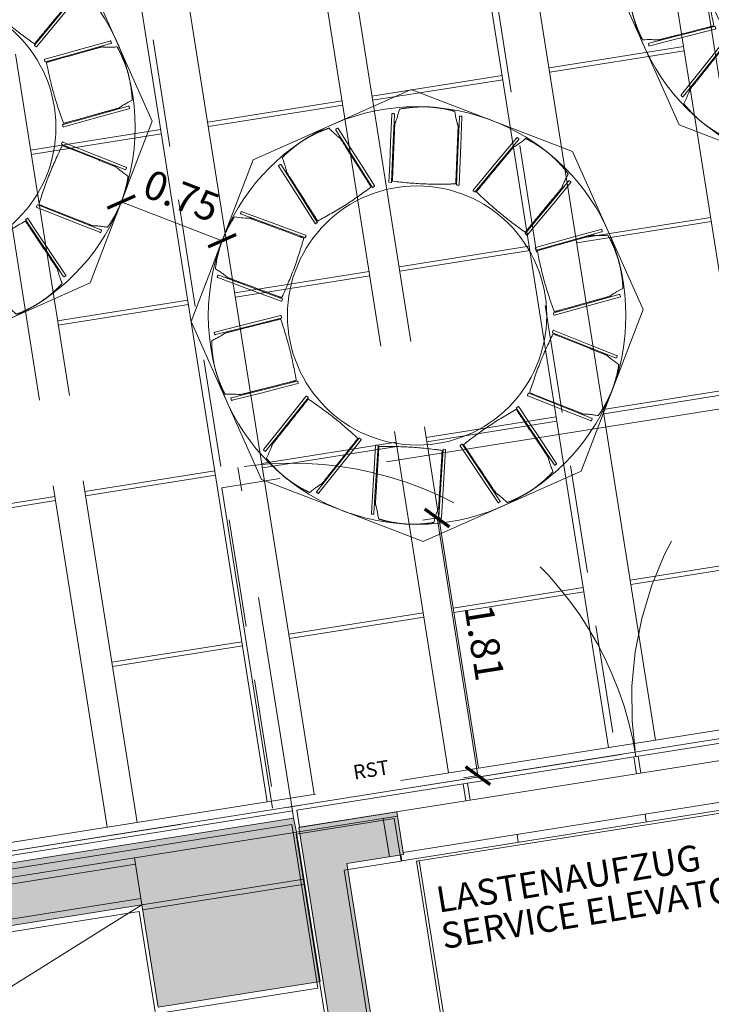
# Model space of a CAD drawing. Units: metres. Extents: x 6062 to 6379, y 343792 to 344211.
# Drawn here: x 6088 to 6092, y 344161 to 344167 of the extents above; entities that cross this region are included whole.
import ezdxf

# ---------------------------------------------------------------- set-up
doc = ezdxf.new("R2010")
doc.units = ezdxf.units.M
doc.header["$LTSCALE"] = 3
doc.header["$PDMODE"] = 35
doc.header["$PDSIZE"] = 0.3
for name, pattern in [('AUSGEZOGEN', [0]), ('DASHED', [0.75, 0.5, -0.25]), ('MITTE', [2, 1.25, -0.25, 0.25, -0.25]), ('STRICHPUNKT', [7, 5, -1, 0, -1]), ('STRICHPUNKTX2', [2, 1, -0.5, 0, -0.5]), ('VERDECKT', [2.5, 2, -0.5])]:
    doc.linetypes.add(name, pattern=pattern)
doc.layers.get('0').update_dxf_attribs({"linetype": 'CONTINUOUS', "lineweight": 30})
doc.layers.get('Defpoints').update_dxf_attribs({"linetype": 'CONTINUOUS'})
doc.layers.add('A_00_Hilfskonstruktion', color=30, linetype='CONTINUOUS', lineweight=0, plot=False)
for name, color, linetype, lineweight in [('A_01_Bebauung_Bestand', 7, 'CONTINUOUS', 20), ('A_03_DS_Deckensprung', 7, 'MITTE', 0), ('A_03_FETÜ_SN', 131, 'CONTINUOUS', 13), ('A_03_Fördertechnik_SN', 7, 'CONTINUOUS', 13), ('A_03_Technik', 7, 'MITTE', 0), ('A_04_Möblierung_Lose', 7, 'CONTINUOUS', 5), ('A_06_DIM_Kotenschnur', 7, 'CONTINUOUS', 5), ('A_06_Rauminfo_Allgemein', 7, 'CONTINUOUS', 0), ('A_06_Symbol Schacht', 252, 'CONTINUOUS', 13), ('A_06_Text_allgemein', 211, 'CONTINUOUS', 20)]:
    doc.layers.add(name, color=color, linetype=linetype, lineweight=lineweight)
for name, color, linetype, lineweight, true_color in [('A_03_DS_Deckenraster', 7, 'VERDECKT', 5, 0xcc0099), ('A_03_DS_Laufschienen', 4, 'VERDECKT', 9, 0x00ffff), ('A_03_DS_Züge', 7, 'STRICHPUNKT', 15, 0x5f9a4c), ('A_06_Solid_Bestand', 7, 'CONTINUOUS', 0, 0x595959)]:
    doc.layers.add(name, color=color, linetype=linetype, lineweight=lineweight, true_color=true_color)
doc.styles.add('G0', font='simplex.shx')
doc.styles.get("Standard").update_dxf_attribs({"font": 'simplex.shx'})
doc.dimstyles.get("Standard").update_dxf_attribs({"dimtxt": 0.2, "dimasz": 0.15, "dimexe": 0.1, "dimexo": 0.0225, "dimgap": 0.09, "dimtad": 1, "dimzin": 0, "dimdsep": 46, "dimtxsty": 'Standard', "dimblk": 'ARCHTICK', "dimcen": 0.09, "dimclrd": 256, "dimclre": 256, "dimadec": 0, "dimazin": 0, "dimtfac": 1, "dimtofl": 0, "dimtmove": 0, "dimatfit": 3, "dimldrblk": 'ARCHTICK', "dimfxl": 0.12, "dimfxlon": 1, "dimtolj": 1, "dimtzin": 0, "dimlwd": 5, "dimlwe": 5, "dimarcsym": 0})

# ---------------------------------------------------------------- blocks, each defined once
blk = doc.blocks.new('F_Grundriss')
at = {"layer": 'A_06_Solid_Bestand', "ltscale": 10}
for points in [[(-4.379848722484894, -27.80902113407501), (-6.35438235476613, -26.66901370655978), (-6.009380107047036, -26.07145747554023), (-5.749573050008621, -26.22145845289924), (-5.949574353173375, -26.56786786208977), (-4.234847777872346, -27.55787431247882)], [(-5.999080729088746, -28.2136045115767), (-5.429077015258372, -27.22633769520326), (-6.338401714456268, -26.70133427457768), (-6.427504082850646, -26.65566406628932), (-9.42002358060563, -31.8388148508966), (-9.427523629681673, -31.85180520373979), (-9.47082480561221, -31.8268050410552), (-9.48832491930807, -31.85711586425896), (-9.38440209714463, -31.91711625515018), (-9.359401933674235, -31.87381507916143), (-8.250891824718565, -32.51381924905581), (-8.085890749585815, -32.22803148630192), (-8.882632391003426, -31.76802848937223), (-6.622617665794678, -27.85360216582194)]]:
    blk.add_hatch(color=256, dxfattribs=at).paths.add_polyline_path(points)
at = {"layer": 'A_01_Bebauung_Bestand'}
for p, q in [((-4.070789621619042, -22.47375099366764), (-6.455805161211174, -26.60468319786014)), ((-4.309369030583184, -23.12697749774088), (-6.351882338523865, -26.66468358880957)), ((-5.255797342571896, -24.52622674280428), (-5.151874519768171, -24.58622713378281)), ((-5.270797440141905, -24.55220744854887), (-5.166874617687427, -24.6122078394983)), ((-5.855801251949742, -25.56545497034676), (-5.751878429378849, -25.62545536123798)), ((-5.870801349694375, -25.59143567606225), (-5.766878527065273, -25.65143606674974)), ((-6.338401714456268, -26.70133427454857), (-5.983399401360657, -26.08645757325576)), ((-6.470805258955806, -26.63066390351742), (-9.46332475671079, -31.81381468806649)), ((-6.470805258955806, -26.63066390351742), (-6.427504082908854, -26.65566406626021)), ((-6.455805161211174, -26.60468319786014), (-6.351882338523865, -26.66468358880957)), ((-6.908405428112019, -27.68860109066009), (-6.338401714456268, -26.70133427454857)), ((-6.908405428112019, -27.68860109066009), (-9.333421228453517, -31.88881517667323)), ((-6.869434369495139, -27.71110123742255), (-9.271950023307, -31.87234426473151)), ((-6.622617665794678, -27.85360216567642), (-6.908405428112019, -27.68860109066009)), ((-6.661588724178728, -27.83110201900126), (-8.944103595917113, -31.78449940119754))]:
    blk.add_line(p, q, dxfattribs=at)
at = {"layer": 'A_01_Bebauung_Bestand', "ltscale": 10}
blk.add_line((-5.799573375959881, -26.30806080519687), (-6.033399726962671, -26.1730599256698), dxfattribs=at)
at = {"layer": 'A_01_Bebauung_Bestand', "linetype": 'DASHED'}
for p, q in [((-6.052613951498643, -26.86633534973953), (-6.62261766573647, -27.85360216573463)), ((-6.022303128498606, -26.88383546369732), (-6.592306842270773, -27.87110227969242))]:
    blk.add_line(p, q, dxfattribs=at)
at = {"layer": 'A_01_Bebauung_Bestand'}
for points in [[(-4.379848722543102, -27.80902113410411), (-6.35438235476613, -26.66901370653068), (-6.009380107047036, -26.07145747548202), (-5.749573050125036, -26.22145845281193), (-5.949574353173375, -26.56786786206067), (-4.234847777814139, -27.55787431242061)], [(-4.355139249062631, -27.85179280297598), (-4.210138477617875, -27.6006458811753), (-5.924865735927597, -26.61064061408979), (-5.724864671938121, -26.26423106680159), (-5.98467183241155, -26.11423026878037), (-6.329673668020405, -26.71178673752001)], [(-4.355139249062631, -27.85179280297598), (-4.210138477617875, -27.6006458811753), (-5.924865735927597, -26.61064061408979), (-5.724864671938121, -26.26423106680159), (-5.98467183241155, -26.11423026878037), (-6.329673668020405, -26.71178673752001)], [(-5.999080729030538, -28.21360451148939), (-5.429077015258372, -27.22633769517415), (-6.338401714456268, -26.70133427454857), (-6.427504082908854, -26.65566406626021), (-9.42002358060563, -31.8388148509257), (-9.42752362973988, -31.85180520371068), (-9.470824805554003, -31.82680504099699), (-9.4883249195409, -31.85711586420075), (-9.384402097202837, -31.91711625512107), (-9.359401933848858, -31.87381507901591), (-8.250891824718565, -32.51381924891029), (-8.08589074970223, -32.22803148627281), (-8.88263239088701, -31.76802848925581), (-6.62261766573647, -27.85360216573463)], [(-5.404367943818215, -27.26911008794559), (-6.31369300512597, -26.74410729459487), (-6.400295391795225, -26.6941070285975), (-9.395311326603405, -31.88158999732696), (-9.402811366599053, -31.89458035537973), (-9.446112559991889, -31.86958022243925), (-9.463612653140444, -31.89989105772111), (-9.35968978900928, -31.95989137684228), (-9.342189695860725, -31.92958054164774), (-9.334689655865077, -31.91659018353675), (-8.22617910511326, -32.55659358855337), (-8.061178227362689, -32.27080571232364), (-8.857920185604598, -31.81080326484516), (-6.59790816140594, -27.89637538194074), (-5.974370976560749, -28.25637729751179)], [(-5.404367943818215, -27.26911008794559), (-6.313693005242385, -26.74410729459487), (-6.400295391911641, -26.6941070286266), (-9.395311326603405, -31.88158999732696), (-9.402811366599053, -31.89458035537973), (-9.446112559991889, -31.86958022246836), (-9.463612653140444, -31.89989105772111), (-9.359689789067488, -31.95989137692959), (-9.342189695860725, -31.92958054164774), (-9.334689655865077, -31.91659018353675), (-8.226179104996845, -32.55659358864068), (-8.061178227362689, -32.27080571232364), (-8.857920185604598, -31.81080326484516), (-6.59790816140594, -27.89637538194074), (-5.974370976560749, -28.25637729751179)]]:
    blk.add_lwpolyline(points, close=True, dxfattribs=at)
at = {"layer": 'A_03_DS_Deckensprung'}
blk.add_line((-6.574207703873981, -26.72608241063426), (-8.522760630352423, -25.60107508045621), dxfattribs=at)
blk.add_lwpolyline([(1.880847385211382, -12.08162463834742), (-0.0677055413252674, -10.9566173084022), (-8.522760630352423, -25.60107508045621)], dxfattribs=at)
at = {"layer": 'A_03_FETÜ_SN', "linetype": 'DASHED'}
blk.add_line((-6.470805258839391, -26.63066390360473), (-8.562252066622023, -25.42315603609313), dxfattribs=at)
for centre, radius, start, end in [((-4.055789523932617, -22.44777028795215), 2.414999999984187, 149.999784468083, 239.9997844635272), ((-6.470805258839391, -26.63066390360473), 2.414999999983332, 59.99978446352719, 149.999784468083)]:
    blk.add_arc(centre, radius, start, end, dxfattribs=at)
at = {"layer": 'A_03_Fördertechnik_SN', "ltscale": 10}
for p, q in [((-4.062552326300647, -23.26947842622758), (-5.76256340323016, -26.21395840423065)), ((-4.004920967621729, -23.27965813493938), (-5.724932174489368, -26.25877905383823)), ((-4.037600822921377, -23.37626055249711), (-5.657611378177535, -26.18217676648055)), ((-4.865037696552463, -24.76941106765298), (-4.912668990436941, -24.7419108885515)), ((-5.315040628658608, -25.54883223850629), (-5.362671922135632, -25.52133205920109)), ((-2.172654227761086, -28.17114113405114), (-5.647611312859226, -26.16485629617819)), ((-5.724932174489368, -26.25877905383823), (-5.759573115385137, -26.23877892343444)), ((-2.18265429296298, -28.18846160438261), (-5.657611378177535, -26.18217676648055))]:
    blk.add_line(p, q, dxfattribs=at)
at = {"layer": 'A_06_Symbol Schacht'}
blk.add_line((-7.219867226667702, -32.7280347442138), (-6.622617665794678, -27.85360216582194), dxfattribs=at)
at = {"layer": 'A_06_Rauminfo_Allgemein', "color": 7}
for s, p in [('SERVICE ELEVATOR', (-5.065113784454297, -26.41944497072836)), ('LASTENAUFZUG', (-5.282076228235383, -26.28647181545966))]:
    blk.add_text(s, height=0.1799999999999999, rotation=60.25246925710363, dxfattribs=at).set_placement(p)
blk = doc.blocks.new('Saal E_DS Züge')
at = {"layer": 'A_03_DS_Züge', "ltscale": 0.5}
blk.add_line((11.51878505240893, -36.30569981361623), (23.47744530643104, -15.59269266319461), dxfattribs=at)
at = {"layer": 'A_03_DS_Züge', "linetype": 'STRICHPUNKTX2', "ltscale": 0.5}
blk.add_line((11.5190192378941, -36.30610543480725), (23.47767949191621, -15.59309828435653), dxfattribs=at)
at = {"layer": 'A_03_DS_Züge', "linetype": 'DASHED', "ltscale": 0.5}
for p, q in [((13.66395517328056, -32.27096741570858), (3.965976030565798, -26.67183654708788)), ((12.46395517326891, -34.34942838479765), (2.046241316478699, -28.33475848525995))]:
    blk.add_line(p, q, dxfattribs=at)
blk = doc.blocks.new('Saal F_Laufschienen')
at = {"layer": 'A_03_DS_Laufschienen', "linetype": 'AUSGEZOGEN', "ltscale": 0.5}
for p, q in [((13.89282352809096, -32.07374455442186), (4.087773784820456, -26.41279644568567)), ((13.72782352811191, -32.35953293769853), (3.846197018283419, -26.65437321222271)), ((12.69282352813752, -34.15220552351093), (2.16803907067515, -28.07571838385775)), ((12.52782352810027, -34.43799390675849), (1.926462304254528, -28.31729515039478))]:
    blk.add_line(p, q, dxfattribs=at)
blk = doc.blocks.new('F_Deckenraster')
at = {"layer": 'A_03_DS_Deckenraster', "ltscale": 0.4}
for p, q in [((11.49682352814125, -36.22373828935088), (23.44280429021455, -15.53269266308052)), ((14.47032352804672, -31.07348521298263), (5.014698855462484, -25.61427776291384)), ((14.36532352812355, -31.25535054784268), (4.860968185879756, -25.76800843255478)), ((13.27032352815149, -33.1519461821299), (3.094964141433593, -27.27719970111502)), ((13.16532352811191, -33.33381151690264), (2.941233471850865, -27.43093037072686)), ((10.27335349522764, -28.89285054782522), (9.800853495195042, -29.7112445544044)), ((10.29933425731724, -28.90785054781009), (9.82683425740106, -29.72624455441837)), ((12.07032352808164, -35.23040715121897), (1.175229427346494, -28.9401216393162)), ((11.96532352810027, -35.41227248599171), (1.021498757821973, -29.09385230886983)), ((11.31258397980127, -29.49285054780194), (10.84008397976868, -30.31124455438112)), ((11.33856474189088, -29.50785054784501), (10.86606474191649, -30.3262445544533)), ((9.635853495274205, -29.99703293771017), (9.17835349519737, -30.78944618208334)), ((9.661834257363807, -30.01203293766594), (9.204334257286973, -30.80444618212641)), ((12.3518144643167, -30.09285054783686), (11.87931446434231, -30.91124455438694)), ((12.37779522646451, -30.10785054782173), (11.90529522643192, -30.92624455440091)), ((10.67508397978963, -30.59703293765779), (10.21758397982921, -31.38944618214737)), ((10.70106474182103, -30.61203293764265), (10.24356474186061, -31.40444618210313)), ((13.39104494889034, -30.69285054784268), (12.91854494891595, -31.51124455442186)), ((13.41702571092173, -30.70785054779844), (12.94452571100555, -31.52624455440673)), ((9.073353495274205, -30.97131151691428), (8.6008534951834, -31.78970552349347)), ((9.0993342573056, -30.98631151692825), (8.626834257331211, -31.80470552347833)), ((11.71431446436327, -31.1970329376345), (11.25681446434464, -31.98944618215319)), ((11.74029522645287, -31.21203293767758), (11.28279522643425, -32.00444618213805)), ((10.11258397973143, -31.571311516891), (9.640083979815245, -32.38970552349929)), ((10.13856474182103, -31.58631151690497), (9.666064741904847, -32.40470552345505)), ((12.7535449488787, -31.79703293769853), (12.29604494886007, -32.5894461821299)), ((12.77952571091009, -31.81203293762519), (12.32202571094967, -32.60444618211477)), ((8.435853495320771, -32.07549390674103), (7.978353495302144, -32.86790715120151)), ((8.461834257293958, -32.090493906755), (8.004334257391747, -32.88290715118637)), ((11.15181446430506, -32.17131151689682), (10.67931446427247, -32.989705523476)), ((11.17779522639466, -32.18631151691079), (10.70529522642028, -33.00470552348997)), ((9.475083979777992, -32.67549390674685), (9.017583979759365, -33.46790715120733)), ((9.501064741925802, -32.69049390673172), (9.043564741907176, -33.4829071512213)), ((12.1910449488787, -32.77131151693175), (11.7185449488461, -33.58970552351093)), ((12.2170257109683, -32.78631151691661), (11.7445257109357, -33.60470552346669)), ((10.51431446429342, -33.27549390675267), (10.05681446439121, -34.06790715121315)), ((10.54029522644123, -33.29049390670843), (10.0827952264226, -34.08290715116891)), ((11.55354494886706, -33.87549390672939), (11.09604494890664, -34.66790715118987)), ((11.57952571101487, -33.89049390677246), (11.12202571093803, -34.68290715117473)), ((9.951814464351628, -34.24977248601499), (9.483314464334399, -35.06123828931595)), ((9.977795226499438, -34.26477248599986), (9.509295226424001, -35.07623828932992))]:
    blk.add_line(p, q, dxfattribs=at)
at = {"layer": 'A_06_Text_allgemein', "ltscale": 10, "style": 'G0'}
blk.add_text('RST', height=0.1000000000000005, rotation=59.99999999993758, dxfattribs=at).set_placement((12.78964068525238, -33.87141484158929))
blk = doc.blocks.new('_ArchTick')
at = {"color": 0, "linetype": 'ByBlock', "const_width": 0.15}
blk.add_lwpolyline([(-0.5, -0.5), (0.5, 0.5)], dxfattribs=at)
blk = doc.blocks.new('*D1969')
at = {"layer": 'A_06_DIM_Kotenschnur', "lineweight": 5, "transparency": 16777216}
for p, q in [((-7.237828793636934, -24.45635707497898), (-7.295938776032994, -24.5570058867612)), ((-7.245938541248846, -24.47040348193586), (-5.677188871052902, -25.37612719694765)), ((-5.669079726146947, -25.36208183390157), (-5.72718910583705, -25.46272960177298))]:
    blk.add_line(p, q, dxfattribs=at)
at = {"layer": 'Defpoints', "color": 0, "transparency": 16777216}
for p in [(-7.226578740810504, -24.43687153389327), (-5.657829673320521, -25.34259629281587), (-5.677188871052907, -25.37612719694765)]:
    blk.add_point(p, dxfattribs=at)
at = {"layer": 'A_06_DIM_Kotenschnur', "lineweight": 5, "transparency": 16777216, "xscale": 0.15, "yscale": 0.15, "zscale": 0.15}
for p, rotation in [((-7.245938541248846, -24.47040348193586), 149.9998446679367), ((-5.677188871052902, -25.37612719694765), 329.9998446679367)]:
    blk.add_blockref('_ArchTick', p, dxfattribs=dict(at, rotation=rotation))
at = {"layer": 'A_06_DIM_Kotenschnur', "color": 0, "transparency": 16777216, "insert": (-6.366563260061003, -24.75872077027363), "char_height": 0.2, "attachment_point": 5, "rotation": 329.99984466793666}
blk.add_mtext('\\A1;1.81', dxfattribs=at)
blk = doc.blocks.new('PISA_Stuhl ohne')
at = {"layer": 'A_04_Möblierung_Lose', "linetype": 'Continuous'}
for p, q in [((-22.84171616976747, 47.98420841749629), (-24.15789889716471, 47.98420841749629)), ((-24.1578989106284, 47.98420834570292), (-24.1578989106284, 47.97567180347069)), ((-22.84171616976748, 47.98420841749629), (-22.84171616976748, 47.97567186345876)), ((24.15828383023255, 47.98420841749629), (22.8421011028353, 47.98420841749629)), ((22.84210108937076, 47.98420834570292), (22.84210108937076, 47.9756718034707)), ((24.15828383023256, 47.98420841749629), (24.15828383023256, 47.97567186345876)), ((-24.39980753815206, 27.96454035277571), (-24.39980753815206, 47.3537884252153)), ((-24.3587107916928, 47.79195639725694), (-24.39308590202386, 47.39374914126626)), ((22.60019246184794, 27.96454035277571), (22.60019246184794, 47.3537884252153)), ((22.64128920830721, 47.79195639725694), (22.60691409797616, 47.39374914126626)), ((24.39347082565257, 47.39374914204423), (24.35909571494433, 47.79195640240431)), ((-21.99980753815207, 40.62317933717755), (-21.99980753815207, 39.79521691380239)), ((22.00019246184794, 40.71197892439615), (22.00019246184794, 39.89648200911543)), ((-24.39980753815206, 12.5804540388177), (-24.39980753815206, 27.96454035277571)), ((22.60019246184794, 0.4437740117236588), (22.60019246184794, 27.96454035277571)), ((24.40019246184795, 27.96454035277571), (24.40019246184795, 0.4437740117236801)), ((-24.39980753815206, 0.4437740117236588), (-24.39980753815206, 12.58045403881769)), ((-24.38673819017865, 0.3850577059594089), (-24.36736670374935, 0.2460577197432174)), ((-24.16837849421007, 0.07037341952311932), (-24.16837849421007, 0.07355971922012555)), ((-24.16837849421006, 0.07037341952313353), (-22.83123658494439, 0.07037341952313353)), ((-22.83123658074311, 0.07037348198700227), (-22.83123658074311, 0.07355977776739747)), ((22.61326180982135, 0.3850577059594018), (22.63263329625065, 0.2460577197432103)), ((22.83162150578995, 0.07037341952311221), (22.83162150578995, 0.07355971922011845)), ((22.83162150578994, 0.07037341952311932), (24.16876341505562, 0.07037341952311932)), ((24.16876341925682, 0.07037348198697385), (24.16876341925682, 0.07355977776737616)), ((24.36775162706161, 0.2460577169903759), (24.38712311373314, 0.3850577049448107))]:
    blk.add_line(p, q, dxfattribs=at)
for points in [[(18.89352529616517, 51.27120686301778), (18.6030165530813, 51.34109850624673), (18.31227150042845, 51.40947214324628), (18.02129589384603, 51.47636470730573), (17.73009548897348, 51.54181313171435), (17.43867604145023, 51.60585434976144), (17.14704330691569, 51.66852529473628), (16.85520304100931, 51.72986289992815), (16.5631609993705, 51.78990409862634), (16.27092293763871, 51.84868582412014), (15.97849461145334, 51.90624500969883), (15.68588177645385, 51.96261858865169), (15.39309018827964, 52.01784349426803), (15.10012560257016, 52.07195665983711), (14.80699377496482, 52.12499501864821), (14.51370046110307, 52.17699550399064), (14.22025141662432, 52.22799504915368), (13.92664191460628, 52.27796331770921), (13.63286396723888, 52.32684904723686), (13.33891843882989, 52.3746577820375), (13.04480619368707, 52.421395066412), (12.7505280961182, 52.46706644466124), (12.45608501043105, 52.5116774610861), (12.16147780093338, 52.55523365998744), (11.86670733193296, 52.59774058566615), (11.57177446773756, 52.6392037824231), (11.27668007265496, 52.67962879455914), (10.98142501099291, 52.71902116637518), (10.6860101470592, 52.75738644217207), (10.39043634516158, 52.79473016625069), (10.09470446960784, 52.83105788291193), (9.798815384705726, 52.86637513645664), (9.502769954763021, 52.90068747118571), (9.206550246622715, 52.93401394525105), (8.910145786968815, 52.96637846905851), (8.613568629870603, 52.9977938652899), (8.316830829397361, 53.02827295662699), (8.01994443961837, 53.05782856575156), (7.722921514602918, 53.08647351534541), (7.425774108420285, 53.11422062809031), (7.128514275139754, 53.14108272666805), (6.831154068830608, 53.16707263376041), (6.53370554356213, 53.19220317204918), (6.236180753403604, 53.21648716421615), (5.938591752424314, 53.23993743294309), (5.64095059469354, 53.2625668009118), (5.343269334280567, 53.28438809080406), (5.045560025254678, 53.30541412530164), (4.747834721685155, 53.32565772708634), (4.450109163804072, 53.34504336258502), (4.152391354353924, 53.36345134458915), (3.854681741169633, 53.38082826532735), (3.556980772086123, 53.39712071702825), (3.259288894938316, 53.41227529192052), (2.961606557561134, 53.42623858223276), (2.663934207789499, 53.43895718019363), (2.366272293458334, 53.45037767803177), (2.068621262402562, 53.46044666797581), (1.770981562457103, 53.46911074225439), (1.473353641456882, 53.47631649309616), (1.17573794723682, 53.48201051272974), (0.8781349276318393, 53.48613939338378), (0.5805450304768627, 53.48864972728691), (0.2829687036068118, 53.48948810666778), (-0.01459360514338992, 53.48860112375502), (-0.3121421068253154, 53.48601396432802), (-0.6096776130225479, 53.48182343885362), (-0.9072005766981812, 53.47608357659166), (-1.204711450815312, 53.46884840680195), (-1.502210688337035, 53.46017195874432), (-1.799698742226444, 53.45010826167859), (-2.097176065446635, 53.43871134486458), (-2.394643110960702, 53.42603523756212), (-2.692100331731742, 53.41213396903104), (-2.989548180722848, 53.39706156853115), (-3.286987110897115, 53.38087206532228), (-3.58441757521764, 53.36361948866426), (-3.881840026647516, 53.3453578678169), (-4.179254918149839, 53.32614123204003), (-4.476662702687703, 53.30602361059348), (-4.774063833224204, 53.28505903273707), (-5.071465917403618, 53.26330640302533), (-5.368866932367357, 53.24077748362717), (-5.666252885324226, 53.217455590224), (-5.96360978348303, 53.1933240384972), (-6.260923634052569, 53.16836614412819), (-6.558180444241649, 53.14256522279833), (-6.855366221259073, 53.11590459018905), (-7.152466972313644, 53.08836756198173), (-7.449468704614167, 53.05993745385778), (-7.746357425369442, 53.03059758149857), (-8.043119141788276, 53.00033126058552), (-8.339739861079472, 52.96912180680002), (-8.636205590451834, 52.93695253582346), (-8.932502337114162, 52.90380676333724), (-9.228616108275261, 52.86966780502276), (-9.524532911143938, 52.83451897656141), (-9.820260688014024, 52.79834456213064), (-10.11581646609211, 52.76113852311271), (-10.41119987995613, 52.72289869099617), (-10.706410564184, 52.68362289726959), (-11.00144815335366, 52.64330897342153), (-11.29631228204305, 52.60195475094054), (-11.59100258483007, 52.55955806131522), (-11.88551869629268, 52.5161167360341), (-12.1798602510088, 52.47162860658575), (-12.47402688355635, 52.42609150445876), (-12.76801822851326, 52.37950326114167), (-13.06183392045748, 52.33186170812305), (-13.35547359396692, 52.28316467689147), (-13.64893688361952, 52.23340999893548), (-13.94222342399321, 52.18259550574366), (-14.23533284966591, 52.13071902880457), (-14.52827004146438, 52.07780967001539), (-14.8210353591532, 52.02386958126177), (-15.11362165571698, 51.96885616901498), (-15.40602178414034, 51.91272683974628), (-15.69822859740791, 51.85543899992695), (-15.9902349485043, 51.79695005602824), (-16.28203369041415, 51.73721741452143), (-16.57361767612206, 51.67619848187778), (-16.86497975861268, 51.61385066456855), (-17.1561127908706, 51.55013136906501), (-17.44700962588048, 51.48499800183844), (-17.73766311662691, 51.41840796936009), (-18.02806611609454, 51.35031867810124), (-18.31821147726797, 51.28068753453314), (-18.60809205313182, 51.20947194512707), (-18.89770069667074, 51.13662931635429)], [(-22.64090428505568, 47.79195640240431), (-22.60652917434744, 47.39374914204423), (-22.59980753815206, 47.35378842521531), (-22.59980753815206, 27.96454035277571), (-22.59980753815206, 0.4437740117236801), (-22.61287688626686, 0.3850577049448178), (-22.63224837293841, 0.2460577169903901)], [(22.60691409797616, 47.39374914126626), (22.60019246184794, 47.3537884252153)], [(24.39347082565257, 47.39374914204423), (24.40019246184795, 47.35378842521531)], [(24.40019246184795, 47.35378842521531), (24.40019246184795, 27.96454035277571)], [(-24.38673819017865, 0.3850577059594089), (-24.39980753815206, 0.4437740117236588)], [(22.61326180982135, 0.3850577059594018), (22.60019246184794, 0.4437740117236588)], [(24.38712311373314, 0.3850577049448107), (24.40019246184795, 0.4437740117236801)]]:
    blk.add_lwpolyline(points, dxfattribs=at)
at = {"layer": 'A_04_Möblierung_Lose'}
blk.add_lwpolyline([(-24.39308590202386, 47.39374914126626), (-24.39980753815206, 47.3537884252153)], dxfattribs=at)
at = {"layer": 'A_04_Möblierung_Lose', "linetype": 'Continuous'}
for points in [[(-24.15789890653477, 47.97567183550059), (-24.16724726721947, 47.97573740893922), (-24.18597982451516, 47.97455042755216), (-24.21362159879597, 47.96881874680047), (-24.24028392155827, 47.95920909738162), (-24.26541387021916, 47.9458772774142), (-24.28849956100926, 47.92905008312063), (-24.30906221393056, 47.90901747039284), (-24.32664513738916, 47.8861515837293), (-24.34083869240936, 47.86090868653646), (-24.35130645580816, 47.83381061333174), (-24.35779496393697, 47.8054337037247), (-24.35936399039866, 47.7860878654989), (-24.35945071965156, 47.77639997165751)], [(-22.64016435772596, 47.77639997164094), (-22.64025108966626, 47.78608775871598), (-22.64182007002917, 47.80543342948494), (-22.64830857015377, 47.83381047334993), (-22.65877634552926, 47.86090861049169), (-22.67296994027467, 47.88615159226991), (-22.69055290899726, 47.90901752082206), (-22.71111561760736, 47.92905016490259), (-22.73420142174356, 47.94587741216563), (-22.75933153721427, 47.95920925778869), (-22.78599389499877, 47.96881886194048), (-22.81363554045636, 47.97455043351796), (-22.83236792122646, 47.97573743955037), (-22.84171616976906, 47.97567183924461)], [(22.84210109346525, 47.97567183550061), (22.83275273278055, 47.97573740893922), (22.81402017548484, 47.97455042755216), (22.78637840120405, 47.96881874680048), (22.75971607844174, 47.95920909738162), (22.73458612978085, 47.9458772774142), (22.71150043899075, 47.92905008312063), (22.69093778606944, 47.90901747039284), (22.67335486261085, 47.8861515837293), (22.65916130759065, 47.86090868653648), (22.64869354419184, 47.83381061333174), (22.64220503606305, 47.8054337037247), (22.64063600960135, 47.7860878654989), (22.64054928034845, 47.77639997165751)], [(24.35983564227405, 47.77639997164094), (24.35974891033375, 47.78608775871598), (24.35817992997085, 47.80543342948494), (24.35169142984624, 47.83381047334993), (24.34122365447075, 47.86090861049169), (24.32703005972535, 47.88615159226991), (24.30944709100274, 47.90901752082206), (24.28888438239265, 47.92905016490259), (24.26579857825645, 47.94587741216563), (24.24066846278575, 47.95920925778869), (24.21400610500125, 47.96881886194048), (24.18636445954365, 47.97455043351796), (24.16763207877355, 47.97573743955039), (24.15828383023094, 47.97567183924463)], [(-24.36927982999936, 0.2725463047361502), (-24.36922495618056, 0.2629880392096213), (-24.36774474791207, 0.2438839742017053), (-24.36145692053896, 0.215835838720122), (-24.35123480639245, 0.1889831270322632), (-24.33729999030206, 0.1638855545388624), (-24.31994982546956, 0.1410546328849138), (-24.29955545531216, 0.1209548063317926), (-24.27654579279427, 0.1039843104959361), (-24.25139579863446, 0.09047192628090966), (-24.22461507186847, 0.08067503135024351), (-24.19675671667336, 0.07477956314319284), (-24.17783263713267, 0.07351865532142637), (-24.16837849420916, 0.07355973913309993)], [(-22.83123658209516, 0.07355974210204591), (-22.82178240565577, 0.07351867308236576), (-22.80285827441136, 0.07477956013579229), (-22.77499987355576, 0.0806750699381284), (-22.74821917037517, 0.09047197202663154), (-22.72306922977516, 0.1039843440102261), (-22.70005959812767, 0.120954822758212), (-22.67966524560346, 0.141054636237972), (-22.66231509680037, 0.1638855381532993), (-22.64838029149776, 0.1889830798357054), (-22.63815817520387, 0.215835777942364), (-22.63187034913517, 0.2438838595247121), (-22.63039011067796, 0.262988000234853), (-22.63033524435046, 0.2725463047166529)], [(22.63072017000064, 0.2725463047361431), (22.63077504381945, 0.2629880392096071), (22.63225525208794, 0.2438839742016982), (22.63854307946104, 0.2158358387201078), (22.64876519360755, 0.1889831270322561), (22.66270000969794, 0.1638855545388482), (22.68005017453045, 0.1410546328848996), (22.70044454468784, 0.1209548063317784), (22.72345420720575, 0.1039843104959219), (22.74860420136555, 0.09047192628089545), (22.77538492813154, 0.0806750313502364), (22.80324328332665, 0.07477956314317863), (22.82216736286735, 0.07351865532141927), (22.83162150579085, 0.07355973913308572)], [(24.16876341790484, 0.0735597421020317), (24.17821759434425, 0.07351867308235865), (24.19714172558865, 0.07477956013578518), (24.22500012644424, 0.08067506993811419), (24.25178082962485, 0.09047197202661733), (24.27693077022485, 0.103984344010219), (24.29994040187235, 0.1209548227581977), (24.32033475439655, 0.1410546362379578), (24.33768490319964, 0.1638855381532922), (24.35161970850224, 0.1889830798356912), (24.36184182479614, 0.2158357779423498), (24.36812965086484, 0.2438838595246979), (24.36960988932205, 0.2629880002348388), (24.36966475564955, 0.2725463047166458)]]:
    blk.add_open_spline(points, degree=3, dxfattribs=at)
for points, knots in [([(-19.17789469269931, 50.99392500963103), (-19.41906428900045, 49.96988585250226), (-19.66110004578763, 48.92281558429619), (-20.14141420649261, 46.92858264317077), (-20.37996967591953, 45.97405282915371), (-20.84976912289633, 44.25940495768604), (-21.08082702169743, 43.50423471349012), (-21.3668394440231, 42.63498819777315), (-21.42388265339494, 42.46537400166187), (-21.50865688417338, 42.2319742290443), (-21.536819953359, 42.15670055010031), (-21.59266586033712, 42.01892249159646), (-21.62030192794199, 41.95766172612872), (-21.67576856717626, 41.82996835479011), (-21.70355994684125, 41.76457785889892), (-21.7614085300274, 41.57354886255695), (-21.7913834788162, 41.45009750630132), (-21.88073544095732, 41.09497636541809), (-21.93784510661425, 40.92359510406661), (-21.99980753815201, 40.62317933717763)], [0, 0, 0, 0, 0.25, 0.25, 0.5, 0.5, 0.75, 0.75, 0.8125, 0.8125, 0.84375, 0.84375, 0.875, 0.875, 0.90625, 0.90625, 0.9375, 0.9375, 1, 1, 1, 1]), ([(-19.17789469269934, 50.99392500963104), (-19.17569293780863, 51.00327396263779), (-19.16800793982102, 51.01397770980991), (-19.14304311060604, 51.03626534399852), (-19.12544562098476, 51.04814599482438), (-19.08270774546338, 51.07164398060709), (-19.0568877179083, 51.08356444857738), (-18.99992148306868, 51.10610862289279), (-18.96786152309315, 51.1169729458674), (-18.922849908922, 51.13001049811616), (-18.91028687278877, 51.13342612774018), (-18.89770069667067, 51.13662931635432)], [0, 0, 0, 0, 0.2240044463245151, 0.2240044463245151, 0.4478024556776032, 0.4478024556776032, 0.6754362588294532, 0.6754362588294532, 0.9113071489836285, 0.9113071489836285, 1, 1, 1, 1]), ([(18.89352529616501, 51.27120686301828), (18.91974605409973, 51.26482632377903), (18.94597688325922, 51.2574970441482), (19.00323939123824, 51.23929012457504), (19.03419683549239, 51.22773510974551), (19.08802926978109, 51.20397344412319), (19.11168457616726, 51.19142636668066), (19.14740445355487, 51.16765605379229), (19.16034707868417, 51.15606864918513), (19.1705548032939, 51.14108327294568), (19.1726032298279, 51.13672619907585), (19.17358541841418, 51.13260842225213)], [0, 0, 0, 0, 0.1857733381031414, 0.1857733381031414, 0.4274032964549172, 0.4274032964549172, 0.6684743010271226, 0.6684743010271226, 0.9008300502410909, 0.9008300502410909, 1, 1, 1, 1]), ([(22.00019246184793, 40.71197892439613), (21.93718178296457, 41.04065312401578), (21.87957652520826, 41.22639777182941), (21.79034570478947, 41.57965844865464), (21.76044416139334, 41.70158814956471), (21.70267468557246, 41.89167503340759), (21.67497059286492, 41.95549998453056), (21.61982335815696, 42.07624985684637), (21.59233142104313, 42.13450452325063), (21.53668057418209, 42.26808222513574), (21.50853755186473, 42.3429838160894), (21.42371434556675, 42.57775647701656), (21.36650377450869, 42.75117574454936), (21.07979928243769, 43.63491747994229), (20.84899152393031, 44.37880058813202), (20.14322963376863, 46.95117123500948), (19.65571710283382, 49.1112953019327), (19.17358541841421, 51.13260842225213)], [0, 0, 0, 0, 0.06249999999999972, 0.06249999999999972, 0.09374999999999963, 0.09374999999999963, 0.1249999999999995, 0.1249999999999995, 0.1562499999999995, 0.1562499999999995, 0.1874999999999995, 0.1874999999999995, 0.2499999999999996, 0.2499999999999996, 0.4999999999999998, 0.4999999999999998, 1, 1, 1, 1]), ([(-21.99980753815208, 39.79521691380239), (-21.99980753815208, 39.67975408767559), (-21.99980753815207, 39.54070066956565), (-21.99980753815207, 39.17013005556215), (-21.99980753815207, 38.93578918331146), (-21.99980753815208, 38.37506218279772), (-21.99980753815208, 38.04403281134105), (-21.99980753815208, 37.30752496640284), (-21.99980753815206, 36.89054086993458), (-21.99980753815206, 36.04333700799637), (-21.99980753815207, 35.60986210834173), (-21.99980753815207, 34.75547578083635), (-21.99980753815208, 34.32900332259474), (-21.99980753815208, 33.05028020818358), (-21.99980753815207, 32.19962183364281), (-21.99980753815206, 27.94603230546576), (-21.99980753815206, 24.54856447915114), (-21.99980753815206, 19.4534681992268), (-21.99980753815206, 17.75615183957964), (-21.99980753815207, 14.36470366499745), (-21.99980753815207, 12.66934638321113), (-21.99980753815206, 10.12262925307386), (-21.99980753815206, 9.273340961027355), (-21.99980753815206, 7.57357060749271), (-21.99980753815207, 6.723124360160281), (-21.99980753815206, 5.445072649816017), (-21.99980753815206, 5.018846868724748), (-21.99980753815206, 4.162675655910665), (-21.99980753815207, 3.731991511352921), (-21.99980753815207, 3.119935202330969), (-21.99980753815207, 2.919901103017996), (-21.99980753815207, 2.525120815643416), (-21.99980753815207, 2.329731161853933), (-21.99980753815206, 1.770261294601672), (-21.99980753815206, 1.434492076706616), (-21.99980753815206, 1.124743256911164)], [0, 0, 0, 0, 0.0312499999999999, 0.0312499999999999, 0.06249999999999979, 0.06249999999999979, 0.0937499999999997, 0.0937499999999997, 0.1249999999999996, 0.1249999999999996, 0.1562499999999995, 0.1562499999999995, 0.1874999999999994, 0.1874999999999994, 0.2499999999999992, 0.2499999999999992, 0.4999999999999992, 0.4999999999999992, 0.6249999999999993, 0.6249999999999993, 0.7499999999999994, 0.7499999999999994, 0.8124999999999996, 0.8124999999999996, 0.8749999999999996, 0.8749999999999996, 0.9062499999999997, 0.9062499999999997, 0.9374999999999998, 0.9374999999999998, 0.9531249999999998, 0.9531249999999998, 0.9687499999999999, 0.9687499999999999, 1, 1, 1, 1]), ([(22.00019246184794, 1.122699975402367), (22.00019246184796, 1.4319498512786), (22.00019246184794, 1.767263597455067), (22.00019246184794, 2.326219475440813), (22.00019246184796, 2.521503626491534), (22.00019246184796, 2.916972608575034), (22.00019246184794, 3.117242332597198), (22.00019246184794, 3.729578997621698), (22.00019246184796, 4.159838247929369), (22.00019246184796, 5.01602370343397), (22.00019246184796, 5.441592819287895), (22.00019246184794, 7.570225574281094), (22.00019246184794, 9.26848577326653), (22.00019246184794, 12.66067462730575), (22.00019246184796, 14.35425746204381), (22.00019246184796, 17.74390358965497), (22.00019246184796, 19.43979993901673), (22.00019246184796, 22.83121899974681), (22.00019246184796, 24.52650255899971), (22.00019246184797, 27.06971927333575), (22.00019246184796, 27.91760334149735), (22.00019246184796, 29.6145201251405), (22.00019246184794, 30.46349217572357), (22.00019246184794, 32.16060693610729), (22.00019246184794, 33.00856515718485), (22.00019246184796, 34.28287132946913), (22.00019246184794, 34.70771591018031), (22.00019246184796, 35.55881158855425), (22.00019246184796, 35.9851115739919), (22.00019246184796, 36.83132709956664), (22.00019246184794, 37.25047597096369), (22.00019246184794, 38.00786674601348), (22.00019246184796, 38.35243084712971), (22.00019246184796, 38.95216960014392), (22.00019246184796, 39.2037453686241), (22.00019246184794, 39.61117057835369), (22.00019246184794, 39.76870442749218), (22.00019246184796, 39.89648200911545)], [0, 0, 0, 0, 0.03124999999999997, 0.03124999999999997, 0.04687499999999995, 0.04687499999999995, 0.06249999999999993, 0.06249999999999993, 0.0937499999999999, 0.0937499999999999, 0.1249999999999999, 0.1249999999999999, 0.2499999999999999, 0.2499999999999999, 0.3749999999999999, 0.3749999999999999, 0.4999999999999999, 0.4999999999999999, 0.6249999999999999, 0.6249999999999999, 0.6874999999999999, 0.6874999999999999, 0.75, 0.75, 0.8125, 0.8125, 0.84375, 0.84375, 0.875, 0.875, 0.90625, 0.90625, 0.9374999999999999, 0.9374999999999999, 0.9687499999999999, 0.9687499999999999, 1, 1, 1, 1]), ([(-21.99980753815217, 1.124743256911157), (-21.99980756601433, 1.100536817535773), (-21.99401425033898, 1.076146001216554), (-21.97177969181156, 1.030954617775731), (-21.95503069044173, 1.009528043085983), (-21.91305438601007, 0.9724517426240142), (-21.88725485726609, 0.9562831438552708), (-21.83030160793109, 0.9312268089269269), (-21.79836461831164, 0.9219887028467655), (-21.75689626983484, 0.9153711453743627), (-21.74808906959302, 0.9142511730540521), (-21.73923813648815, 0.9134075799592596)], [0, 0, 0, 0, 0.2347235541441357, 0.2347235541441357, 0.4694606369837316, 0.4694606369837316, 0.7040130544516715, 0.7040130544516715, 0.9384754636793667, 0.9384754636793667, 1, 1, 1, 1]), ([(-21.73923813648814, 0.9134075799592951), (-19.93547051733825, 0.7414883156185441), (-18.12985931425155, 0.6285898968409329), (-14.51437440125081, 0.4107443423484626), (-12.70460622389827, 0.3252921724727544), (-9.080879461131618, 0.1746809918586622), (-7.266826732573309, 0.09224581943054216), (-3.634780612003768, -0.004823235785695934), (-1.816143615202863, -0.002791195958084691), (1.822245901272082, 0.002800572992708916), (3.639353673776951, 0.0003414636323073039), (7.269966068910163, 0.08842661925645684), (9.08344603012719, 0.1744112770686827), (12.70623763515215, 0.3319465520053812), (14.51561503627532, 0.4158369269307913), (17.2268085970813, 0.5795590239434363), (18.13004864864689, 0.6381334005024515), (19.9355307406681, 0.7607007408910507), (20.8377869250692, 0.8273628599772893), (21.73962306018404, 0.9119708713285464)], [0, 0, 0, 0, 0.1250000000000001, 0.1250000000000001, 0.2500000000000002, 0.2500000000000002, 0.3750000000000002, 0.3750000000000002, 0.5000000000000002, 0.5000000000000002, 0.6250000000000002, 0.6250000000000002, 0.7500000000000002, 0.7500000000000002, 0.8750000000000002, 0.8750000000000002, 0.9375000000000001, 0.9375000000000001, 1, 1, 1, 1]), ([(21.73962306018406, 0.9119708713285393), (21.77290358599181, 0.9150931670490978), (21.80588085765511, 0.9222558849769955), (21.86576698333208, 0.9435364459703779), (21.89350160864876, 0.9579492782638797), (21.93996204571513, 0.9920479514227738), (21.95932814025018, 1.01220668286317), (21.98713476747966, 1.055543405197324), (21.99595668064154, 1.079322022721745), (21.99978592822308, 1.109731415385565), (22.00019246961779, 1.116213609244963), (22.00019246184785, 1.122699975402381)], [0, 0, 0, 0, 0.234448305454847, 0.234448305454847, 0.468896383231992, 0.468896383231992, 0.7033469339386879, 0.7033469339386879, 0.9378378328026239, 0.9378378328026239, 1, 1, 1, 1])]:
    blk.add_open_spline(points, degree=3, knots=knots, dxfattribs=at)
blk = doc.blocks.new('10er Tischgruppe 290cm')
at = {"layer": 'A_00_Hilfskonstruktion', "ltscale": 10}
for points in [[(-14.5, 6.006096654409882), (-6.006096654409882, 14.5)], [(-6.006096654409882, 14.5), (6.006096654409882, 14.5)], [(14.5, 6.006096654409878), (6.006096654409882, 14.5)], [(-14.5, 6.006096654409882), (-14.5, -6.00609665440988)], [(14.5, 6.006096654409878), (14.5, -6.006096654409879)], [(-14.5, -6.00609665440988), (-6.006096654409886, -14.5)], [(14.5, -6.006096654409879), (6.006096654409882, -14.5)], [(-6.006096654409886, -14.5), (6.006096654409882, -14.5)]]:
    blk.add_lwpolyline(points, dxfattribs=at)
at = {"layer": 'A_04_Möblierung_Lose', "color": 30, "ltscale": 10, "true_color": 0xff8c1a}
for radius in [14.5, 9]:
    blk.add_circle((0, 0), radius, dxfattribs=at)
at = {"layer": 'A_04_Möblierung_Lose', "ltscale": 10}
for p, xscale, yscale, zscale, rotation in [((-2.82408665106971, 8.704951138432964), 0.1, 0.1, 0.1, 18.62184172150826), ((2.82408665106971, 8.704951138432964), -0.09999999999999999, 0.1, 0.1, 341.3781582784918), ((-7.412567361876158, 5.367074141550853), -0.09999999999999999, 0.1, 0.1, 53.44597320896207), ((7.412567361876158, 5.367074141550853), 0.09999999999999999, 0.09999999999999999, 0.09999999999999999, 306.5540267910379), ((-9.151589729529551, -0.0067199423159372), 0.1, 0.1, 0.1, 90.6896566519787), ((9.151589729529551, -0.0067199423159372), -0.09999999999999999, 0.1, 0.1, 269.3103433480213), ((-7.413757950810675, -5.36542941264229), -0.1, 0.1, 0.1, 125.2461451903424), ((7.413757950810673, -5.365429412642293), 0.1, 0.1, 0.1, 234.7538548096575), ((-2.851951173196282, -8.695861903282495), 0.09999999999999998, 0.09999999999999998, 0.09999999999999998, 162.489828633359), ((2.851951173196279, -8.695861903282497), -0.09999999999999998, 0.09999999999999998, 0.09999999999999998, 197.510171366641)]:
    blk.add_blockref('PISA_Stuhl ohne', p, dxfattribs=dict(at, xscale=xscale, yscale=yscale, zscale=zscale, rotation=rotation))
blk = doc.blocks.new('*D1980')
at = {"layer": 'A_06_DIM_Kotenschnur', "lineweight": 5, "transparency": 16777216}
for p, q in [((-7.237770118480763, -24.45636348919845), (-7.295879827895061, -24.55701245828663)), ((-7.245879827883715, -24.47040991791473), (-5.677127702312824, -25.37612938017892)), ((-5.66901859561701, -25.36208399538202), (-5.727127702324171, -25.46273192055081))]:
    blk.add_line(p, q, dxfattribs=at)
at = {"layer": 'Defpoints', "color": 0, "transparency": 16777216}
for p in [(-7.226520118478224, -24.43687791761478), (-5.657768595614474, -25.34259842379834), (-5.677127702312839, -25.37612938017892)]:
    blk.add_point(p, dxfattribs=at)
at = {"layer": 'A_06_DIM_Kotenschnur', "lineweight": 5, "transparency": 16777216, "xscale": 0.15, "yscale": 0.15, "zscale": 0.15}
for p, rotation in [((-7.245879827883715, -24.47040991791473), 149.9999999924936), ((-5.677127702312824, -25.37612938017892), 329.9999999924937)]:
    blk.add_blockref('_ArchTick', p, dxfattribs=dict(at, rotation=rotation))
at = {"layer": 'A_06_DIM_Kotenschnur', "color": 0, "transparency": 16777216, "insert": (-6.366503765076722, -24.75872482234023), "char_height": 0.2, "attachment_point": 5, "rotation": 329.99999999249366}
blk.add_mtext('\\A1;1.81', dxfattribs=at)
blk = doc.blocks.new('*D1982')
at = {"layer": 'A_06_DIM_Kotenschnur', "lineweight": 5, "transparency": 16777216}
for p, q in [((-9.740814874567084, -24.3143603860694), (-9.63081526442902, -24.50488619998833)), ((-9.68081508721905, -24.4182835572979), (-10.33033490769028, -24.79328222839231)), ((-10.39033469503832, -24.68935905716381), (-10.28033508490025, -24.87988487108274))]:
    blk.add_line(p, q, dxfattribs=at)
at = {"layer": 'Defpoints', "color": 0, "transparency": 16777216}
for p in [(-9.981118855590466, -23.89813971478725), (-10.63063867599703, -24.27313838599366), (-10.33033490769029, -24.79328222839231)]:
    blk.add_point(p, dxfattribs=at)
at = {"layer": 'A_06_DIM_Kotenschnur', "lineweight": 5, "transparency": 16777216, "xscale": 0.15, "yscale": 0.15, "zscale": 0.15}
for p, rotation in [((-9.68081508721905, -24.4182835572979), 29.99988275889679), ((-10.33033490769028, -24.79328222839231), 209.9998827588968)]:
    blk.add_blockref('_ArchTick', p, dxfattribs=dict(at, rotation=rotation))
at = {"layer": 'A_06_DIM_Kotenschnur', "color": 0, "transparency": 16777216, "insert": (-10.10057466075573, -24.4412378717333), "char_height": 0.2, "attachment_point": 5, "rotation": 29.999882758896806}
blk.add_mtext('\\A1;0.75', dxfattribs=at)
blk = doc.blocks.new('F_Gala')
at = {"layer": 'A_04_Möblierung_Lose', "ltscale": 10, "xscale": -0.09999999999999992, "yscale": 0.09999999999999991, "zscale": 0.09999999999999991, "rotation": 29.99988276231072}
for p in [(-8.513012340234127, -19.89096359306131), (-11.67400879826164, -21.71595712497947), (-8.425076768442523, -23.69328612709069), (-11.58607322641183, -25.51827965895063)]:
    blk.add_blockref('10er Tischgruppe 290cm', p, dxfattribs=at)
at = {"layer": 'A_06_DIM_Kotenschnur'}
dim = blk.add_linear_dim(base=(-10.33033490769029, -24.79328222839231), p1=(-9.981118855590466, -23.89813971478725), p2=(-10.63063867599703, -24.27313838599366), angle=209.9998827588968, dimstyle='Standard', dxfattribs=at)
dim.commit()
dim.dimension.update_dxf_attribs({"geometry": '*D1982', "text_midpoint": (-10.00557499745467, -24.60578289284511), "dimtype": 128})
for base, p1, p2, angle, picture, middle in [((-5.677188871052907, -25.37612719694765), (-7.22657874081051, -24.43687153389328), (-5.657829673320521, -25.34259629281587), 329.9998446679367, '*D1969', (-6.366563260061003, -24.75872077027363)), ((-5.677127702312839, -25.37612938017892), (-7.22652011847822, -24.43687791761477), (-5.657768595614471, -25.34259842379834), 329.9999999924935, '*D1980', (-6.366503765076722, -24.75872482234023))]:
    dim = blk.add_linear_dim(base=base, p1=p1, p2=p2, angle=angle, dimstyle='Standard', dxfattribs=at)
    dim.commit()
    dim.dimension.update_dxf_attribs({"geometry": picture, "text_midpoint": middle})

msp = doc.modelspace()

# ---------------------------------------------------------------- block references
at = {"layer": 'A_01_Bebauung_Bestand', "rotation": 309.0093813622794}
msp.add_blockref('F_Grundriss', (6114.335787930454, 344173.595469476), dxfattribs=at)
at = {"layer": 'A_03_Technik', "rotation": 309.0093813622794}
for name, p in [('Saal E_DS Züge', (6108.269009603983, 344193.3362800062)), ('F_Deckenraster', (6108.269022580961, 344193.3362905182)), ('Saal F_Laufschienen', (6108.269022580961, 344193.3362905182))]:
    msp.add_blockref(name, p, dxfattribs=at)
at = {"layer": 'A_06_DIM_Kotenschnur', "rotation": 309.0093813622794}
msp.add_blockref('F_Gala', (6114.148947376392, 344173.6675344107), dxfattribs=at)

doc.saveas('drawing.dxf')
